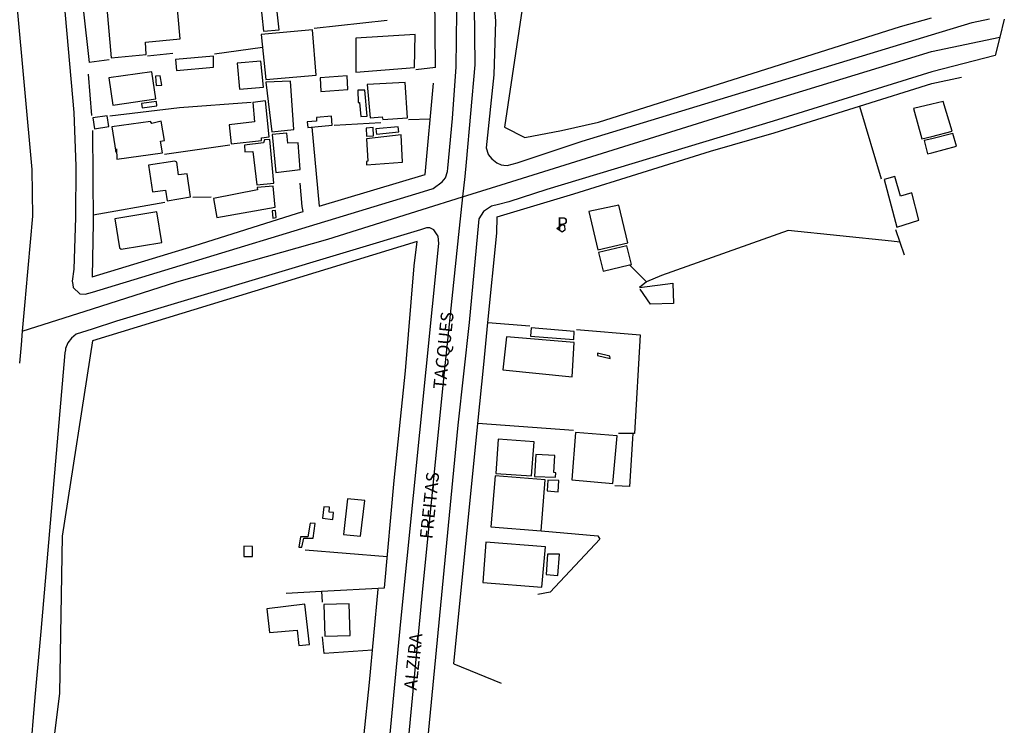
# Model space of a CAD drawing. Units: millimetres. Extents: x 185530 to 187947, y 1674286 to 1677060.
# Drawn here: x 187281 to 187475, y 1675987 to 1676125 of the extents above; entities that cross this region are included whole.
import ezdxf
from ezdxf.enums import TextEntityAlignment as Align

# ---------------------------------------------------------------- set-up
doc = ezdxf.new("R2010")
doc.units = ezdxf.units.MM
doc.header["$LTSCALE"] = 5
doc.header["$MEASUREMENT"] = 0
for name, color, linetype in [('V-EDIFICACAO', 7, 'Continuous'), ('V-EIXO_DE_LOGRADOURO', 3, 'Continuous'), ('V-LOTE', 1, 'Continuous'), ('V-NOME_DOS_LOGRADOUROS', 7, 'Continuous'), ('V-QUADRA', 2, 'Continuous')]:
    doc.layers.add(name, color=color, linetype=linetype)
doc.styles.get("Standard").update_dxf_attribs({"font": 'ARIAL.TTF'})

msp = doc.modelspace()

# ---------------------------------------------------------------- linework, layer by layer
at = {"layer": 'V-EDIFICACAO'}
for points in [[(187327.96, 1676132.65), (187328.99, 1676123.16), (187332.04, 1676123.46), (187331.01, 1676132.94), (187327.96, 1676132.65)], [(187303.77, 1676129.71), (187303.44, 1676130.51), (187297.93, 1676129.96), (187298.99, 1676117.91), (187305.91, 1676118.57), (187305.72, 1676121.03), (187312.6, 1676121.66), (187311.75, 1676130.48), (187303.77, 1676129.71)], [(187328.48, 1676122.54), (187329.4, 1676113.64), (187339.32, 1676114.49), (187338.62, 1676123.46), (187328.48, 1676122.54)], [(187347.12, 1676121.8), (187347.15, 1676115.11), (187358.7, 1676116.03), (187358.81, 1676122.54), (187347.12, 1676121.8)], [(187311.68, 1676117.57), (187311.86, 1676115.44), (187319.14, 1676116.1), (187319.1, 1676118.24), (187311.68, 1676117.57)], [(187323.77, 1676116.84), (187324.25, 1676111.73), (187328.99, 1676112.17), (187328.44, 1676117.28), (187323.77, 1676116.84)], [(187298.52, 1676113.97), (187299.29, 1676108.64), (187307.78, 1676109.85), (187306.97, 1676115.15), (187298.52, 1676113.97)], [(187307.74, 1676114.3), (187307.85, 1676112.46), (187308.96, 1676112.54), (187308.66, 1676114.38), (187307.74, 1676114.3)], [(187329.43, 1676113.13), (187330.61, 1676103.35), (187334.91, 1676103.83), (187334.25, 1676113.35), (187329.43, 1676113.13)], [(187340.09, 1676114.01), (187340.28, 1676111.29), (187345.57, 1676111.69), (187345.42, 1676114.41), (187340.09, 1676114.01)], [(187347.56, 1676111.58), (187347.63, 1676109.16), (187347.89, 1676109.16), (187348.11, 1676106.36), (187349.36, 1676106.44), (187348.92, 1676111.58), (187347.56, 1676111.58)], [(187349.39, 1676112.69), (187349.95, 1676106.14), (187352.3, 1676106.29), (187352.45, 1676105.77), (187357.33, 1676106.14), (187356.86, 1676113.09), (187349.39, 1676112.69)], [(187304.99, 1676108.97), (187305.06, 1676108.09), (187307.96, 1676108.49), (187307.89, 1676109.34), (187304.99, 1676108.97)], [(187322.23, 1676104.71), (187322.6, 1676101), (187328.59, 1676101.66), (187328.59, 1676102.21), (187330.09, 1676102.39), (187329.36, 1676109.45), (187326.9, 1676109.12), (187327.23, 1676105.3), (187322.23, 1676104.71)], [(187456.85, 1676107.98), (187458.54, 1676101.97), (187460.47, 1676102.47), (187464.47, 1676103.51), (187462.72, 1676109.35), (187460.46, 1676108.8)], [(187295.36, 1676106.11), (187295.72, 1676103.94), (187298.52, 1676104.41), (187298.19, 1676106.51), (187295.36, 1676106.11)], [(187299.1, 1676104.34), (187299.88, 1676099.38), (187300.06, 1676100.04), (187300.13, 1676098.02), (187309.07, 1676099.23), (187308.7, 1676101.55), (187309.47, 1676101.66), (187308.85, 1676105.44), (187306.97, 1676105), (187306.71, 1676105.41), (187299.1, 1676104.34)], [(187339.4, 1676106.18), (187339.4, 1676105.44), (187337.59, 1676105.3), (187337.7, 1676104.19), (187342.45, 1676104.67), (187342.34, 1676106.47), (187339.4, 1676106.18)], [(187349.14, 1676104.08), (187349.25, 1676102.54), (187350.61, 1676102.61), (187350.53, 1676104.19), (187349.14, 1676104.08)], [(187351.09, 1676103.94), (187351.2, 1676102.91), (187355.61, 1676103.35), (187355.5, 1676104.34), (187351.09, 1676103.94)], [(187329.18, 1676101.77), (187328.96, 1676101.18), (187325.21, 1676100.74), (187325.32, 1676099.45), (187326.9, 1676099.49), (187327.67, 1676092.91), (187330.98, 1676093.24), (187330.21, 1676101.88), (187329.18, 1676101.77)], [(187330.68, 1676102.83), (187331.38, 1676095.37), (187336.2, 1676095.96), (187335.79, 1676101.22), (187333.73, 1676101.14), (187333.59, 1676103.13), (187330.68, 1676102.83)], [(187349.25, 1676102.02), (187349.47, 1676097.58), (187349.21, 1676097.54), (187349.21, 1676096.88), (187356.31, 1676097.43), (187356.09, 1676102.76), (187349.25, 1676102.02)], [(187458.98, 1676101.63), (187459.63, 1676099.02), (187460.47, 1676099.22), (187465.33, 1676100.55), (187464.63, 1676103.03), (187460.47, 1676101.96)], [(187311.49, 1676097.58), (187306.31, 1676096.8), (187307.12, 1676091.55), (187309.66, 1676091.88), (187309.99, 1676089.82), (187314.58, 1676090.59), (187313.92, 1676095.08), (187312.27, 1676094.89), (187311.93, 1676097.39), (187311.49, 1676097.58)], [(187454.31, 1676090.7), (187453.21, 1676094.6), (187451.08, 1676093.97), (187453.58, 1676084.64), (187457.91, 1676086), (187456.55, 1676091.36), (187454.31, 1676090.7)], [(187327.74, 1676092.39), (187327.82, 1676091.95), (187319.14, 1676090.22), (187319.76, 1676086.51), (187331.27, 1676088.53), (187330.9, 1676092.69), (187327.74, 1676092.39)], [(187392.99, 1676087.69), (187394.76, 1676080.15), (187400.64, 1676081.51), (187398.88, 1676088.97), (187392.99, 1676087.69)], [(187299.69, 1676086.25), (187300.65, 1676080.52), (187300.94, 1676080.26), (187308.99, 1676081.62), (187307.96, 1676087.61), (187299.69, 1676086.25)], [(187330.65, 1676087.8), (187330.83, 1676086.36), (187331.45, 1676086.51), (187331.34, 1676087.91), (187330.65, 1676087.8)], [(187386.72, 1676084.38), (187387.73, 1676085.17), (187388.2, 1676084.96), (187388.28, 1676084.01), (187387.73, 1676083.66), (187386.72, 1676084.38)], [(187400.99, 1676077.19), (187401.38, 1676077.28), (187400.49, 1676080.92), (187394.91, 1676079.6), (187395.82, 1676075.96)], [(187381.67, 1676064.79), (187381.52, 1676063.2), (187390.02, 1676062.54), (187390.09, 1676064.09), (187381.67, 1676064.79)], [(187376.78, 1676063.06), (187376.08, 1676056.55), (187389.72, 1676055.19), (187390.09, 1676061.95), (187376.78, 1676063.06)], [(187394.68, 1676059.86), (187394.68, 1676059.38), (187397.22, 1676058.76), (187397.15, 1676059.27), (187394.68, 1676059.86)], [(187390.35, 1676044.24), (187389.65, 1676034.9), (187397.74, 1676034.2), (187398.54, 1676043.57), (187390.35, 1676044.24)], [(187375.13, 1676042.91), (187374.69, 1676036.18), (187381.71, 1676035.67), (187382.22, 1676042.36), (187375.13, 1676042.91)], [(187382.59, 1676039.9), (187382.3, 1676035.6), (187386.41, 1676035.41), (187386.52, 1676036.3), (187386.08, 1676036.37), (187386.3, 1676039.71), (187382.59, 1676039.9)], [(187383.58, 1676024.9), (187384.39, 1676034.93), (187374.58, 1676035.71), (187373.69, 1676025.67)], [(187384.91, 1676034.86), (187384.8, 1676032.73), (187386.96, 1676032.58), (187387.11, 1676034.79), (187384.91, 1676034.86)], [(187345.53, 1676031.19), (187344.73, 1676024.16), (187348.03, 1676023.83), (187348.88, 1676030.82), (187345.53, 1676031.19)], [(187340.87, 1676029.6), (187340.61, 1676027.36), (187342.63, 1676027.14), (187342.74, 1676028.46), (187341.9, 1676028.54), (187341.97, 1676029.57), (187340.87, 1676029.6)], [(187338.18, 1676026.41), (187337.7, 1676023.69), (187336.27, 1676023.72), (187335.94, 1676021.7), (187336.53, 1676021.7), (187336.9, 1676023.43), (187338.73, 1676023.47), (187339.14, 1676026.33), (187338.18, 1676026.41)], [(187372.7, 1676022.66), (187372.15, 1676014.75), (187383.77, 1676013.83), (187384.46, 1676021.74), (187372.7, 1676022.66)], [(187325.1, 1676021.88), (187325.13, 1676019.86), (187326.82, 1676019.83), (187326.82, 1676021.81), (187325.1, 1676021.88)], [(187384.87, 1676020.3), (187384.58, 1676016.3), (187386.89, 1676016.11), (187387.19, 1676020.27), (187384.87, 1676020.3)], [(187329.62, 1676009.53), (187330.17, 1676004.86), (187335.61, 1676005.34), (187335.94, 1676002.33), (187338, 1676002.51), (187337.08, 1676010.45), (187329.62, 1676009.53)], [(187340.83, 1676010.41), (187341.01, 1676004.17), (187346.01, 1676004.28), (187345.83, 1676010.53), (187340.83, 1676010.41)]]:
    msp.add_lwpolyline(points, close=True, dxfattribs=at)
at = {"layer": 'V-EIXO_DE_LOGRADOURO'}
for points in [[(187363.14, 1676221.2), (187366.89, 1676170.74), (187370.33, 1676134.1), (187370.56, 1676116.54), (187368.83, 1676097.4)], [(187280.45, 1676128.29), (187283.35, 1676095.94), (187283.5, 1676086.78), (187282.14, 1676071.42)], [(187460.45, 1676119.17), (187473.86, 1676121.97)], [(187375.72, 1676092.93), (187428, 1676109.28), (187460.45, 1676119.17)], [(187368.83, 1676097.4), (187368.57, 1676094.56), (187368.15, 1676090.57)], [(187368.15, 1676090.57), (187375.72, 1676092.93)], [(187360.19, 1676088.08), (187368.15, 1676090.57)], [(187368.15, 1676090.57), (187367.5, 1676084.41)], [(187295.29, 1676068.55), (187311.9, 1676073.87), (187341.61, 1676082.27), (187360.19, 1676088.08)], [(187367.5, 1676084.41), (187364.37, 1676054.87), (187360.17, 1676012.74), (187354.36, 1675951.13)], [(187282.07, 1676070.63), (187281.5, 1676064.14)], [(187282.14, 1676071.42), (187282.07, 1676070.63)], [(187281.5, 1676064.14), (187295.29, 1676068.55)], [(187281.5, 1676064.14), (187281.26, 1676061.47)], [(187281.26, 1676061.47), (187280.94, 1676057.86)]]:
    msp.add_lwpolyline(points, dxfattribs=at)
at = {"layer": 'V-LOTE'}
for points in [[(187380.86, 1676134.22), (187380.73, 1676133.36), (187376.42, 1676104.26), (187380.38, 1676102.27), (187387.59, 1676103.65), (187394.88, 1676105.26), (187454.35, 1676124.06), (187460.44, 1676125.78)], [(187362.82, 1676116.04), (187362.71, 1676130.34)], [(187293.46, 1676127.54), (187294.66, 1676117.02)], [(187353.29, 1676125.26), (187338.93, 1676123.72)], [(187319.35, 1676118.71), (187328.74, 1676120)], [(187298.58, 1676117.5), (187294.66, 1676117.02)], [(187311.14, 1676118.75), (187306.17, 1676118.26)], [(187362.82, 1676116.04), (187358.97, 1676115.58)], [(187294.49, 1676114.69), (187295.13, 1676106.57)], [(187460.46, 1676112.89), (187466.32, 1676114.11)], [(187360.75, 1676094.95), (187362.44, 1676112.93)], [(187446.23, 1676108.43), (187460.46, 1676112.89)], [(187298.72, 1676106.53), (187312.47, 1676108.14), (187326.54, 1676109.17)], [(187429.45, 1676103.17), (187446.23, 1676108.43)], [(187446.23, 1676108.43), (187450.54, 1676094.15)], [(187361.77, 1676105.84), (187357.5, 1676105.71)], [(187295.34, 1676103.63), (187295.43, 1676085.56)], [(187338.5, 1676104.27), (187339.91, 1676088.76)], [(187352.09, 1676105.12), (187342.87, 1676104.62)], [(187374.87, 1676083.45), (187374.98, 1676086.66), (187390.06, 1676091.17), (187416.93, 1676099.58), (187429.45, 1676103.17)], [(187322.33, 1676100.74), (187309.47, 1676098.88)], [(187339.91, 1676088.76), (187360.75, 1676094.95)], [(187360.75, 1676094.95), (187360.77, 1676094.96)], [(187336.76, 1676087.7), (187336.6, 1676088.68), (187336.21, 1676093.25)], [(187318.65, 1676090.54), (187315.05, 1676090.43)], [(187309.58, 1676089.44), (187295.43, 1676086.98)], [(187295.22, 1676074.83), (187315.35, 1676080.94), (187335.69, 1676087.36), (187336.76, 1676087.7)], [(187295.43, 1676085.56), (187295.22, 1676074.83)], [(187453.35, 1676084.17), (187454.18, 1676081.69)], [(187373.12, 1676065.86), (187374.87, 1676083.45)], [(187454.18, 1676081.69), (187452.52, 1676081.86), (187432.2, 1676083.98), (187407.3, 1676075.08), (187404.34, 1676073.88), (187404.33, 1676073.87)], [(187352.75, 1676013.66), (187354.66, 1676034.77), (187356.92, 1676056.34), (187358.64, 1676076.99), (187359.21, 1676081.81), (187295.34, 1676062.23), (187289.38, 1676023.84), (187288.81, 1675992.94)], [(187454.18, 1676081.69), (187455.03, 1676079.16)], [(187404.33, 1676073.87), (187400.99, 1676077.19)], [(187295.22, 1676074.83), (187295.22, 1676074.81)], [(187404.33, 1676073.87), (187402.98, 1676072.75), (187409.5, 1676073.63), (187409.64, 1676069.62), (187405.15, 1676069.49), (187403.06, 1676072.39)], [(187372.3, 1676057.62), (187373.12, 1676065.86)], [(187373.12, 1676065.86), (187381.38, 1676065.19)], [(187390.56, 1676064.48), (187403.07, 1676063.41), (187401.98, 1676044), (187401.67, 1676044)], [(187371.15, 1676045.98), (187372.3, 1676057.62)], [(187366.45, 1675998.71), (187371.15, 1676045.98)], [(187389.96, 1676044.59), (187371.15, 1676045.98)], [(187401.67, 1676044), (187401.6, 1676043), (187400.98, 1676033.6), (187398.13, 1676033.71)], [(187401.67, 1676044), (187398.84, 1676044.04)], [(187383.58, 1676024.9), (187394.75, 1676023.91), (187395.15, 1676023.22), (187385.41, 1676012.79), (187382.97, 1676012.33)], [(187353.3, 1676019.74), (187337.14, 1676021.11)], [(187333.46, 1676012.65), (187340.39, 1676013.01)], [(187340.39, 1676013.01), (187352.75, 1676013.66)], [(187340.39, 1676013.01), (187340.49, 1676010.83)], [(187349.84, 1675995.07), (187351.56, 1676013.43)], [(187350.43, 1676001.41), (187340.9, 1676000.73), (187340.59, 1676004.02)], [(187366.45, 1675998.71), (187375.76, 1675994.91)], [(187348.68, 1675984.32), (187349.84, 1675995.07)], [(187288.81, 1675992.94), (187287.01, 1675978.21)]]:
    msp.add_lwpolyline(points, dxfattribs=at)
at = {"layer": 'V-QUADRA'}
for points in [[(187373.12, 1676144.27), (187374.6, 1676125.16), (187374.28, 1676114.55), (187372.77, 1676100.24), (187373.15, 1676098.94), (187373.2, 1676098.88), (187373.88, 1676098.06), (187374.87, 1676097.26), (187375.75, 1676096.88), (187376.24, 1676096.83), (187376.89, 1676096.76), (187378.86, 1676097.25), (187391.66, 1676101.52), (187460.45, 1676122.47), (187468.42, 1676124.84), (187471.83, 1676125.59)], [(187289.7, 1676129.26), (187291.65, 1676107.2), (187292.05, 1676096.59), (187291.99, 1676086.52), (187291.63, 1676076.37), (187291.31, 1676073.97), (187291.42, 1676073.33), (187291.42, 1676073.33), (187291.53, 1676072.75), (187292.8, 1676071.49), (187293.85, 1676071.41), (187295.35, 1676071.86), (187295.35, 1676071.86), (187360.46, 1676091.62), (187360.46, 1676091.62), (187362.35, 1676092.19), (187364.15, 1676093.52), (187364.76, 1676094.33), (187365.18, 1676095.56), (187365.18, 1676095.56), (187365.24, 1676096.19), (187365.24, 1676096.19), (187366.17, 1676106.02), (187366.91, 1676116.17), (187367.01, 1676126.89)], [(187474.75, 1676125.55), (187473.86, 1676121.97), (187472.97, 1676118.37), (187460.46, 1676115.19), (187429.28, 1676105.49), (187384.7, 1676091.99), (187377.23, 1676089.59), (187375.2, 1676089.09), (187373.83, 1676088.75), (187372.27, 1676087.72), (187371.33, 1676086.26), (187371.26, 1676085.52), (187369.46, 1676065.87), (187367.21, 1676045.64), (187359.23, 1675962.61)], [(187350.66, 1675951.12), (187356, 1676007.05), (187363.45, 1676081.38), (187363.32, 1676082.83), (187363.13, 1676083.12), (187363.13, 1676083.12), (187362.52, 1676084.09), (187361.72, 1676084.47), (187361.07, 1676084.47), (187359.88, 1676084.11), (187359.88, 1676084.11), (187300.01, 1676066.13), (187295.22, 1676064.57), (187295.22, 1676064.57), (187292.13, 1676063.57), (187291.21, 1676062.81), (187290.49, 1676061.85), (187290.03, 1676060.75), (187289.99, 1676060.51), (187289.99, 1676060.51), (187289.88, 1676059.91), (187285.13, 1676005.09), (187285.13, 1676005.09), (187284, 1675992.15), (187284, 1675992.15), (187282.97, 1675980.24)]]:
    msp.add_lwpolyline(points, dxfattribs=at)

# ---------------------------------------------------------------- texts
at = {"layer": 'V-NOME_DOS_LOGRADOUROS'}
msp.add_text('P', height=2.5, dxfattribs=at).set_placement((187386.73, 1676083.29), align=Align.BOTTOM_LEFT)
for s, p in [('TACQUES', (187365.6, 1676052.52)), ('FREITAS', (187362.96, 1676023.1)), ('ALZIRA', (187359.86, 1675993.37))]:
    msp.add_text(s, height=2.5, rotation=84, dxfattribs=at).set_placement(p, align=Align.BOTTOM_LEFT)

doc.saveas('drawing.dxf')
